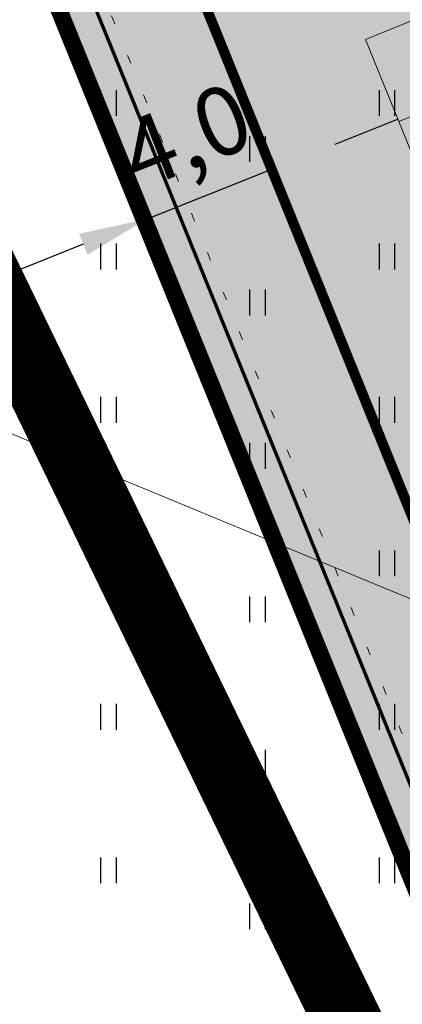
# Model space of a CAD drawing. Units: inches. Extents: x 544890 to 550000, y 6581877 to 6585018.
# Drawn here: x 547211 to 547222, y 6582430 to 6582459 of the extents above; entities that cross this region are included whole.
import ezdxf

# ---------------------------------------------------------------- set-up
doc = ezdxf.new("R2010")
doc.units = ezdxf.units.IN
doc.header["$MEASUREMENT"] = 0
for name, pattern in [('DASHDOT', [8, 4, -2, 0, -2]), ('DIVIDE', [1.25, 0.5, -0.25, 0, -0.25, 0, -0.25]), ('KOLVIK', [1.25, 0.25, -1])]:
    doc.linetypes.add(name, pattern=pattern)
for name, color, linetype in [('1sillused', 7, 'Continuous'), ('dp_hoonestus', 7, 'Continuous'), ('dp_krunt', 1, 'Continuous'), ('dp_transp_tee_avalikuks', 174, 'Continuous'), ('DTRASS', 7, 'Continuous'), ('HALJASTUS', 92, 'Continuous'), ('KORGUS-EH2000', 7, 'Continuous'), ('KY_PIIR', 10, 'Continuous'), ('OPT-MÕÕDUD', 7, 'Continuous')]:
    doc.layers.add(name, color=color, linetype=linetype)
doc.layers.add('_hoone alune pind_Pen_No__1', color=7, linetype='Continuous', lineweight=13)
doc.layers.add('Dp.ala', color=7, linetype='DASHDOT', lineweight=0, true_color=0x0d0d0d)
doc.styles.add('GENERATED_STYLE_1', font='arialbd.ttf')
doc.styles.add('romans', font='romans.shx')
doc.styles.get("Standard").update_dxf_attribs({"font": 'arial.ttf'})
doc.linetypes.add('-D-', pattern='A,10,-1.5,["D",romans,S=1.4,R=0,X=-0.7,Y=-0.7],-1.5,10,-3', length=26)
doc.dimstyles.new('ISO-25', dxfattribs={"dimtxt": 2.5, "dimasz": 2.5, "dimexe": 1.25, "dimexo": 0.625, "dimtad": 1, "dimdec": 4, "dimdsep": 46, "dimtxsty": 'Standard', "dimcen": 2.5, "dimadec": 0, "dimazin": 0, "dimtfac": 1, "dimtdec": 4, "dimtmove": 2, "dimatfit": 3, "dimfxl": 1, "dimtolj": 1, "dimarcsym": 0})

# ---------------------------------------------------------------- blocks, each defined once
blk = doc.blocks.new('p5')
at = {"layer": '_hoone alune pind_Pen_No__1', "color": 7, "linetype": 'Continuous', "lineweight": 18, "flags": 128}
for points in [[(-9.761, 6.142), (-11.147, 8.342), (-6.917, 11.007), (-5.53, 8.808)], [(-8.374, 3.942), (-9.761, 6.142), (-5.53, 8.808), (-4.144, 6.608)], [(-6.995, 1.739), (-8.381, 3.938), (-4.151, 6.604), (-2.764, 4.404)], [(-5.616, -0.466), (-7.002, 1.734), (-2.772, 4.399), (-1.386, 2.2)], [(-4.23, -2.666), (-5.616, -0.466), (-1.386, 2.2), (0, 0)]]:
    blk.add_lwpolyline(points, close=True, dxfattribs=at)
blk = doc.blocks.new('HEIN')
at = {"color": 0, "linetype": 'Continuous'}
for p, q in [((-0.455, 0.761), (-0.455, -0.761)), ((0.455, 0.761), (0.455, -0.761))]:
    blk.add_line(p, q, dxfattribs=at)
blk = doc.blocks.new('*D544')
at = {"layer": 'Defpoints', "color": 0, "transparency": 16777216}
for p in [(547218.16, 6582455.948), (547218.599, 6582454.846), (547214.476, 6582454.482)]:
    blk.add_point(p, dxfattribs=at)
at = {"layer": 'OPT-MÕÕDUD', "color": 0, "lineweight": -2, "transparency": 16777216}
for p, q in [((547220.457, 6582455.585), (547222.316, 6582456.325)), ((547218.391, 6582455.368), (547219.061, 6582453.684)), ((547214.915, 6582453.38), (547218.599, 6582454.846)), ((547214.707, 6582453.902), (547215.377, 6582452.219)), ((547213.056, 6582452.641), (547211.198, 6582451.901))]:
    blk.add_line(p, q, dxfattribs=at)
at = {"layer": 'OPT-MÕÕDUD', "color": 0, "transparency": 16777216}
for points in [[(547220.334, 6582455.895), (547220.58, 6582455.276), (547218.599, 6582454.846)], [(547212.933, 6582452.95), (547213.18, 6582452.331), (547214.915, 6582453.38)]]:
    blk.add_solid(points, dxfattribs=at)
at = {"layer": 'OPT-MÕÕDUD', "color": 0, "transparency": 16777216, "insert": (547216.072, 6582455.834), "char_height": 2, "attachment_point": 5, "rotation": 21.6972, "style": 'GENERATED_STYLE_1'}
blk.add_mtext('\\A1;4,0', dxfattribs=at)

msp = doc.modelspace()

# ---------------------------------------------------------------- hatches: boundary and pattern name
at = {"layer": '1sillused', "true_color": 0xd7ebd2}
h = msp.add_hatch(color=254, dxfattribs=at)
h.dxf.hatch_style = 1
h.paths.add_polyline_path([(547197.62427, 6582505.61279), (547199.13187, 6582510.35965), (547216.35328, 6582517.96009), (547248.16593, 6582525.89082), (547252.03963, 6582524.72207), (547260.82735, 6582509.6582), (547268.96818, 6582422.81105), (547228.63, 6582419.4), (547208.38022, 6582469.4001), (547206.00015, 6582483.5708), (547203.04634, 6582492.3705)])
at = {"layer": '1sillused', "true_color": 0xc7c8ca}
h = msp.add_hatch(color=9, dxfattribs=at)
h.dxf.hatch_style = 1
edge = h.paths.add_edge_path()
edge.add_arc((547274.94838, 6582424.06671), 3.62723, 21.467332, 104.41513)
edge.add_line((547274.04539, 6582427.57974), (547268.4292, 6582427.00303))
edge.add_line((547268.4292, 6582427.00303), (547256.80625, 6582425.96657))
edge.add_line((547256.80625, 6582425.96657), (547234.56939, 6582423.9167))
edge.add_arc((547233.81114, 6582432.73968), 8.8555, 207.335948, 274.911933, ccw=False)
edge.add_line((547225.94454, 6582428.67318), (547208.8663, 6582470.78882))
edge.add_arc((547205.40857, 6582473.80998), 4.59166, 318.854968, 371.060145)
edge.add_line((547209.91495, 6582474.69084), (547208.21028, 6582485.20756))
edge.add_arc((547204.96968, 6582483.19795), 3.81313, 31.804495, 110.048157)
edge.add_line((547203.6625, 6582486.78003), (547197.99507, 6582484.42213))
edge.add_line((547197.99507, 6582484.42213), (547195.97694, 6582488.80005))
edge.add_line((547195.97694, 6582488.80005), (547202.97599, 6582492.01912))
edge.add_arc((547198.77716, 6582497.02973), 6.53731, 309.962531, 347.86281)
edge.add_arc((547201.81816, 6582496.30461), 3.41253, 349.030329, 376.458999)
edge.add_line((547205.09086, 6582497.27148), (547201.658, 6582500.90679))
edge.add_line((547201.658, 6582500.90679), (547218.6941, 6582516.94838))
edge.add_line((547218.6941, 6582516.94838), (547222.12696, 6582513.31306))
edge.add_line((547222.12696, 6582513.31306), (547227.71893, 6582507.33511))
edge.add_line((547227.71893, 6582507.33511), (547214.13673, 6582494.26292))
edge.add_arc((547217.40408, 6582490.4127), 5.04974, 130.318362, 193.961629)
edge.add_line((547212.50352, 6582489.19433), (547215.18262, 6582473.91155))
edge.add_line((547215.18262, 6582473.91155), (547219.77652, 6582475.7796))
edge.add_line((547219.77652, 6582475.7796), (547237.08769, 6582433.12914))
edge.add_line((547237.08769, 6582433.12914), (547232.45598, 6582431.24572))
edge.add_arc((547235.94738, 6582432.93502), 3.87861, 205.819789, 280.700503)
edge.add_line((547236.66754, 6582429.12385), (547255.23266, 6582430.69295))
edge.add_arc((547254.60594, 6582432.88225), 2.27724, 285.97459, 363.021613)
edge.add_line((547256.88001, 6582433.00229), (547263.91691, 6582433.71831))
edge.add_line((547263.91691, 6582433.71831), (547264.00503, 6582432.54928))
edge.add_line((547264.00503, 6582432.54928), (547273.5034, 6582433.58524))
edge.add_arc((547273.52288, 6582437.24742), 3.66224, 269.695118, 367.200641)
edge.add_line((547277.15624, 6582437.70646), (547278.32397, 6582425.39417))

# ---------------------------------------------------------------- linework, layer by layer
at = {"layer": 'Dp.ala', "ltscale": 4, "const_width": 2, "flags": 128}
msp.add_lwpolyline([(547195.13263, 6582730.15378), (547084.23334, 6582766.00651), (547084.23334, 6582766.00651), (547188.31519, 6582496.93879), (547226.79926, 6582417.49538), (547226.79926, 6582417.49538), (547293.72403, 6582423.11221), (547277.71036, 6582574.18462), (547195.13263, 6582730.15378), (547195.13263, 6582730.15378)], close=True, dxfattribs=at)
at = {"layer": 'dp_hoonestus', "linetype": 'DIVIDE', "ltscale": 4, "const_width": 0.3}
msp.add_lwpolyline([(547212.25232, 6582470.49514), (547209.89263, 6582484.54454), (547206.79716, 6582493.76625), (547201.91733, 6582505.85946), (547202.39794, 6582507.42885), (547217.65411, 6582514.16196), (547248.06489, 6582521.7432), (547249.37756, 6582521.34715), (547256.90967, 6582508.43564), (547264.60891, 6582426.4567), (547231.22842, 6582423.634)], close=True, dxfattribs=at)
at = {"layer": 'dp_krunt', "const_width": 0.2}
msp.add_lwpolyline([(547197.62427, 6582505.61279), (547199.13187, 6582510.35965), (547199.13187, 6582510.35965), (547216.35328, 6582517.96009), (547248.16593, 6582525.89082), (547248.16593, 6582525.89082), (547248.16593, 6582525.89082), (547248.16593, 6582525.89082), (547252.03963, 6582524.72207), (547252.03963, 6582524.72207), (547260.82735, 6582509.6582), (547260.82735, 6582509.6582), (547268.96818, 6582422.81105), (547228.63, 6582419.4), (547208.38022, 6582469.4001), (547206.00015, 6582483.5708), (547203.04634, 6582492.3705), (547197.62427, 6582505.61279)], dxfattribs=at)
at = {"layer": 'dp_transp_tee_avalikuks', "const_width": 0.1}
msp.add_lwpolyline([(547225.94454, 6582428.67318), (547208.8663, 6582470.78882), (547208.8663, 6582470.78882, 0.12649934), (547208.8663, 6582470.78882, 0.23181136), (547209.91495, 6582474.69084), (547208.21028, 6582485.20756, 0.35531552)], format="xyb", dxfattribs=at)
at = {"layer": 'DTRASS', "linetype": '-D-', "lineweight": 0, "ltscale": 0.5, "flags": 128}
msp.add_lwpolyline([(547192.76232, 6582454.59014), (547275.86702, 6582420.22705)], dxfattribs=at)
at = {"layer": 'HALJASTUS', "linetype": 'KOLVIK', "lineweight": 0, "flags": 128}
msp.add_lwpolyline([(547202.15746, 6582488.31351), (547232.17885, 6582414.17815), (547237.4939, 6582400.07816)], dxfattribs=at)
at = {"layer": 'KORGUS-EH2000', "linetype": 'Continuous', "lineweight": 0}
msp.add_circle((547212.2064, 6582446.07399), 0.1, dxfattribs=at)
at = {"layer": 'KY_PIIR', "color": 27, "const_width": 0.5}
msp.add_lwpolyline([(547315.06, 6581990.18), (547286.3, 6582277.06), (547228.63, 6582419.4), (547197.23, 6582496.76), (547196.89, 6582497.6), (547178.77, 6582490.41), (547172.43, 6582500.1), (547161.38, 6582502.28), (547113.43, 6582480.44)], close=True, dxfattribs=at)

# ---------------------------------------------------------------- block references
at = {"layer": 'dp_transp_tee_avalikuks', "rotation": 349.91152486804}
msp.add_blockref('p5', (547230.85741, 6582448.49221), dxfattribs=at)
at = {"layer": 'HALJASTUS', "xscale": 0.5, "yscale": 0.5, "zscale": 0.45}
for p in [(547213.79351, 6582456.79043), (547221.97678, 6582456.79043), (547218.17228, 6582455.43906), (547213.79351, 6582452.28272), (547221.97678, 6582452.28272), (547218.17228, 6582450.93134), (547213.79351, 6582447.77501), (547221.97678, 6582447.77501), (547218.17228, 6582446.42363), (547213.79351, 6582443.2673), (547221.97678, 6582443.2673), (547218.17228, 6582441.91592), (547213.79351, 6582438.75959), (547221.97678, 6582438.75959), (547218.17228, 6582437.40821), (547213.79351, 6582434.25188), (547221.97678, 6582434.25188), (547218.17228, 6582432.9005)]:
    msp.add_blockref('HEIN', p, dxfattribs=at)

# ---------------------------------------------------------------- dimensions: what is measured, and where the dimension line sits
at = {"layer": 'OPT-MÕÕDUD'}
dim = msp.add_linear_dim(base=(547218.59893, 6582454.84589), p1=(547214.47608, 6582454.48236), p2=(547218.1603, 6582455.94828), angle=21.69718, text='4,0', dimstyle='ISO-25', override={"dimtxt": 2, "dimasz": 2, "dimtxsty": 'GENERATED_STYLE_1', "dimtmove": 0}, dxfattribs=at)
dim.commit()
dim.dimension.update_dxf_attribs({"geometry": '*D544', "text_midpoint": (547216.75682, 6582454.11293), "dimtype": 161})

doc.saveas('drawing.dxf')
